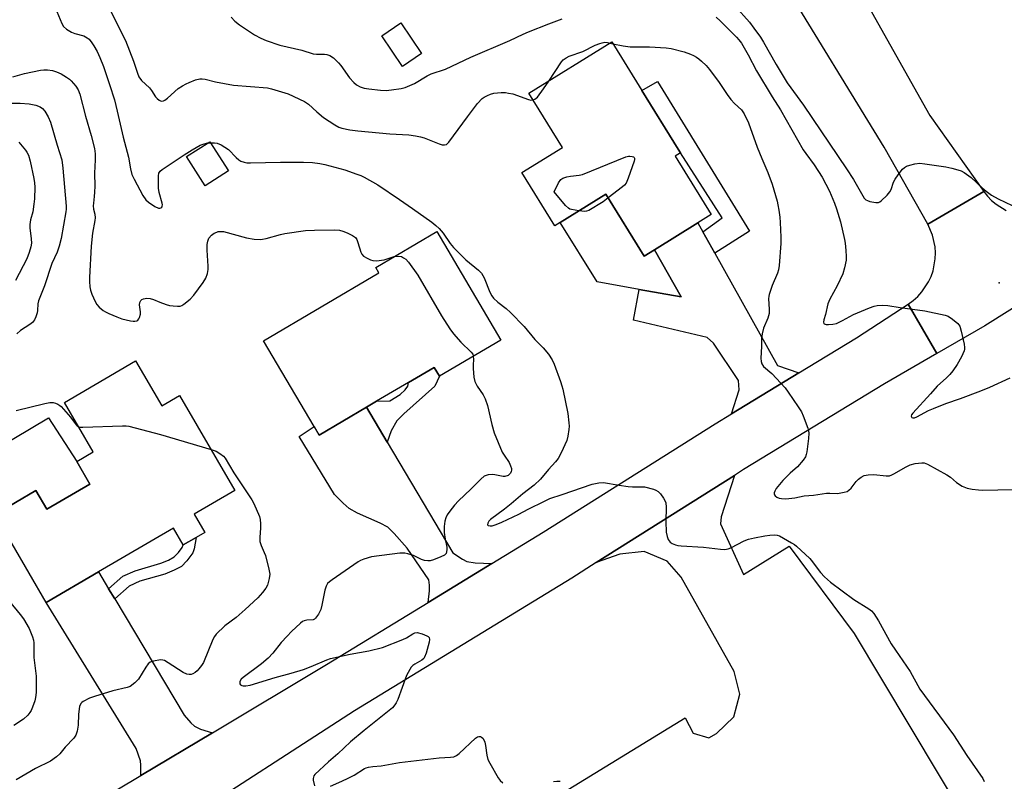
# Model space of a CAD drawing. Units: inches. Extents: x 1285763 to 1291763, y 521450 to 525451.
# Drawn here: x 1286484 to 1286811, y 523413 to 523666 of the extents above; entities that cross this region are included whole.
import ezdxf

# ---------------------------------------------------------------- set-up
doc = ezdxf.new("R2010")
doc.units = ezdxf.units.IN
doc.header["$MEASUREMENT"] = 0
for name, color, linetype in [('BLDG-Footprint', 5, 'Continuous'), ('CULTRL-Pad', 6, 'Continuous'), ('ELEV-Spot Elevation', 7, 'Continuous'), ('TRANS-Driveway', 251, 'Continuous'), ('TRANS-Non Street Sidewalk', 7, 'Continuous'), ('TRANS-Parking Lot', 4, 'Continuous'), ('TRANS-Road', 130, 'Continuous'), ('Undefined', 1, 'Continuous')]:
    doc.layers.add(name, color=color, linetype=linetype)

msp = doc.modelspace()

# ---------------------------------------------------------------- linework, layer by layer
at = {"layer": 'BLDG-Footprint'}
for points, elevation in [([(1286617.38, 523654.81), (1286611.05, 523650.54), (1286604.18, 523660.73), (1286610.51, 523665)], 433.64), ([(1286701.6, 523620.74), (1286713.63, 523601.31), (1286709.21, 523598.58), (1286694.79, 523589.64), (1286691.38, 523587.53), (1286678.65, 523608.09), (1286663.41, 523598.65), (1286661.68, 523597.58), (1286650.69, 523615.32), (1286664.16, 523623.66), (1286653.06, 523641.6), (1286680.61, 523658.67), (1286690.57, 523642.58), (1286702.64, 523623.09), (1286703.41, 523621.87)], 437.45), ([(1286553.25, 523615.83), (1286545.53, 523610.89), (1286539.33, 523620.6), (1286547.05, 523625.53)], 449.01), ([(1286643.74, 523559.64), (1286623.32, 523547.61), (1286621.58, 523550.56), (1286613.07, 523545.55), (1286602.47, 523539.3), (1286599.07, 523537.29), (1286583.36, 523528.03), (1286581.68, 523530.87), (1286564.87, 523559.38), (1286603.19, 523581.97), (1286602.15, 523583.71), (1286622.49, 523595.7)], 440.46), ([(1286522.36, 523552.71), (1286531.07, 523537.8), (1286536.96, 523541.24), (1286555.39, 523509.68), (1286541.86, 523501.77), (1286545.37, 523495.75), (1286542.48, 523494.07), (1286538.15, 523491.61), (1286534.94, 523497.12), (1286510.08, 523482.61), (1286492.7, 523472.46), (1286475.62, 523501.71), (1286489.28, 523509.69), (1286492.91, 523503.47), (1286507.22, 523511.82), (1286502.84, 523519.32), (1286508.34, 523522.53), (1286498.77, 523538.93)], 442.84)]:
    msp.add_lwpolyline(points, close=True, dxfattribs=dict(at, elevation=elevation))
at = {"layer": 'CULTRL-Pad'}
for points in [[(1286678.65, 523608.09), (1286691.38, 523587.53), (1286694.79, 523589.64), (1286703.63, 523573.99), (1286689.66, 523576.48), (1286675.68, 523578.97), (1286663.41, 523598.65)], [(1286507.22, 523511.82), (1286492.91, 523503.47), (1286489.28, 523509.69), (1286475.62, 523501.71), (1286469.62, 523511.81), (1286479.52, 523517.7), (1286476.08, 523523.47), (1286493.42, 523533.83), (1286502.84, 523519.32)]]:
    msp.add_lwpolyline(points, close=True, dxfattribs=at)
at = {"layer": 'ELEV-Spot Elevation'}
msp.add_point((1286809.29, 523578.6, 433.53), dxfattribs=at)
at = {"layer": 'TRANS-Driveway'}
for points in [[(1286710.85, 523595.63), (1286714.84, 523588.47), (1286735.6, 523551.16), (1286742.7, 523548.73), (1286720.4, 523535.16), (1286722.94, 523543.1), (1286722.68, 523546.25), (1286714.36, 523558.58), (1286712.24, 523560.45), (1286687.75, 523566.21), (1286689.66, 523576.48), (1286703.63, 523573.99), (1286694.79, 523589.64), (1286709.21, 523598.58)], [(1286605.97, 523525.7), (1286627.81, 523489.01), (1286630.94, 523486.88), (1286632.47, 523486.08), (1286635.21, 523485.62), (1286640.76, 523485.43), (1286619.59, 523472.5), (1286620.02, 523476.33), (1286620.05, 523478.16), (1286619.82, 523479.98), (1286612.62, 523490.47), (1286608.31, 523495.43), (1286606.13, 523497.44), (1286603.6, 523498.79), (1286596.06, 523502.11), (1286593.32, 523503.73), (1286591.33, 523505.49), (1286588.5, 523508.38), (1286576.77, 523527.64), (1286581.68, 523530.87), (1286583.36, 523528.03), (1286599.07, 523537.29)], [(1286513.43, 523476.99), (1286515.44, 523473.64), (1286538.54, 523435.01), (1286540.73, 523432.45), (1286541.95, 523431.33), (1286543.97, 523430.43), (1286547.88, 523429.2), (1286524.12, 523414.99), (1286524.17, 523418.43), (1286524.02, 523419.89), (1286522.55, 523423.98), (1286492.7, 523472.46), (1286510.08, 523482.61)]]:
    msp.add_lwpolyline(points, close=True, dxfattribs=at)
at = {"layer": 'TRANS-Non Street Sidewalk'}
for points in [[(1286714.84, 523588.47), (1286710.85, 523595.63), (1286717.25, 523600.29), (1286703.41, 523621.87), (1286702.64, 523623.09), (1286690.57, 523642.58), (1286695.77, 523645.58), (1286726.36, 523595.85)], [(1286605.97, 523525.7), (1286599.07, 523537.29), (1286602.47, 523539.3), (1286606.87, 523539.5), (1286610.24, 523541.59), (1286611.92, 523543.08), (1286612.85, 523544.3), (1286613.07, 523545.55), (1286621.58, 523550.56), (1286623.32, 523547.61), (1286621.77, 523544.31), (1286611.48, 523535.18), (1286609.16, 523532.76), (1286607.26, 523529.46)], [(1286515.44, 523473.64), (1286513.43, 523476.99), (1286518.17, 523481.16), (1286522.21, 523483.02), (1286530.72, 523485.49), (1286533.36, 523486.56), (1286535.19, 523487.59), (1286536.65, 523489.07), (1286537.81, 523490.69), (1286538.15, 523491.61), (1286542.48, 523494.07), (1286541.83, 523490.33), (1286541.36, 523488.95), (1286539.41, 523486.25), (1286537.58, 523484.47), (1286535.22, 523483.16), (1286532.07, 523481.88), (1286523.81, 523479.53), (1286520.28, 523477.91)]]:
    msp.add_lwpolyline(points, close=True, dxfattribs=at)
at = {"layer": 'TRANS-Parking Lot'}
msp.add_lwpolyline([(1286553.5, 523341.34), (1286704.93, 523434.19), (1286707.66, 523429.01), (1286712.78, 523427.48), (1286715.34, 523428.9), (1286721.08, 523434.49), (1286723.16, 523441.99), (1286721.23, 523449.53), (1286703.67, 523480.9), (1286698.99, 523486.22), (1286691.39, 523489.35), (1286683.22, 523488.53), (1286675.42, 523485.71), (1286721.36, 523514.67), (1286716.88, 523500.92), (1286716.73, 523498.57), (1286724.33, 523481.79), (1286739.51, 523491.16), (1286761.12, 523462.19), (1286817.28, 523368.33)], dxfattribs=at)
at = {"layer": 'TRANS-Road'}
for points in [[(1286839.51, 523586.34), (1286804.57, 523564.35), (1286788.6, 523555.12), (1286779.07, 523571.6), (1286780.76, 523572.83), (1286782.25, 523574.16), (1286783.59, 523575.64), (1286785.81, 523578.96), (1286786.66, 523580.77), (1286787.32, 523582.65), (1286788.07, 523586.57), (1286788.14, 523588.57), (1286788.02, 523590.56), (1286787.17, 523594.46), (1286785.57, 523598.11), (1286804.14, 523608.98), (1286805.36, 523607.43), (1286806.73, 523606.01), (1286808.24, 523604.74), (1286811.6, 523602.69)], [(1286516.12, 523410.2), (1286524.12, 523414.99), (1286547.88, 523429.2), (1286585.8, 523451.88), (1286619.59, 523472.5), (1286640.76, 523485.43), (1286657.8, 523495.82), (1286714.95, 523531.84), (1286720.4, 523535.16), (1286742.7, 523548.73), (1286761.84, 523560.39), (1286779.07, 523571.6), (1286788.6, 523555.12), (1286771.18, 523545.05), (1286724.37, 523516.59), (1286721.36, 523514.67), (1286675.42, 523485.71), (1286667.26, 523480.56), (1286595.08, 523436.52), (1286535.25, 523397.73)]]:
    msp.add_lwpolyline(points, dxfattribs=at)
msp.add_polyline3d([(1286758.95, 523682.97, 0), (1286786.26, 523634.21, 0), (1286804.14, 523608.98, 0), (1286785.57, 523598.11, 0), (1286771.12, 523623.76, 0), (1286737.35, 523678.99, 0)], dxfattribs=at)
at = {"layer": 'Undefined'}
for p, q in [((1286680.02, 523658.3, 436), (1286680.98, 523658.08, 436)), ((1286546.38, 523625.11, 438), (1286547.27, 523625.18, 438))]:
    msp.add_line(p, q, dxfattribs=at)
for points, elevation in [([(1286496.25, 523668.76), (1286497.86, 523664.78), (1286498.42, 523663.78), (1286499.44, 523662.9), (1286501.1, 523661.9), (1286502.16, 523661.52), (1286505.17, 523660.71), (1286506.33, 523660.09), (1286506.95, 523659.56), (1286507.87, 523658.4), (1286508.51, 523657.42), (1286509.6, 523655.48), (1286510.54, 523653.45), (1286511.69, 523650.52), (1286513.75, 523644.58), (1286515.34, 523639.47), (1286516.3, 523635.73), (1286518.22, 523627.04), (1286520.03, 523620.44), (1286520.69, 523616.53), (1286521.16, 523614.67), (1286521.9, 523613.08), (1286524.84, 523607.63), (1286525.83, 523606.22), (1286526.65, 523605.44), (1286528.79, 523604.01), (1286529.99, 523603.5), (1286530.42, 523603.45), (1286530.79, 523603.55), (1286531.07, 523603.79), (1286531.24, 523604.13), (1286531.28, 523604.61), (1286531.21, 523605.13), (1286530.19, 523608.69), (1286529.96, 523610.1), (1286529.99, 523614.24), (1286530.14, 523615.06), (1286530.56, 523615.72), (1286531.2, 523616.26), (1286538.47, 523621.17), (1286541.15, 523622.82), (1286543.89, 523624.33), (1286545.19, 523624.83), (1286546.38, 523625.11)], 438), ([(1286721.56, 523670.55), (1286726.32, 523665.19), (1286727.81, 523663.29), (1286729.99, 523660.22), (1286731.04, 523658.6), (1286735.25, 523651.2), (1286738.86, 523645.1), (1286744.23, 523637.64), (1286758.61, 523616.53), (1286760.85, 523613), (1286763.94, 523607.55), (1286764.44, 523606.82), (1286765.04, 523606.24), (1286765.53, 523605.96), (1286766.35, 523605.67), (1286768.36, 523605.29), (1286769.16, 523605.35), (1286769.65, 523605.58), (1286770.1, 523605.91), (1286772.03, 523607.75), (1286773, 523608.85), (1286773.4, 523609.61), (1286774.2, 523612.09), (1286774.71, 523613.13), (1286775.74, 523614.56), (1286777.2, 523616.39), (1286777.81, 523616.99), (1286778.51, 523617.41), (1286779.56, 523617.76), (1286781.22, 523618.17), (1286782.89, 523618.39), (1286784.62, 523618.21), (1286791.56, 523617.15), (1286793.58, 523616.76), (1286795.59, 523616.2), (1286796.71, 523615.81), (1286797.71, 523615.3), (1286799.97, 523613.67), (1286803.62, 523610.25), (1286804.95, 523609.14), (1286806.79, 523607.79), (1286808.94, 523606.56), (1286818.25, 523602.11)], 432), ([(1286554.11, 523666.91), (1286555.3, 523665.61), (1286556.93, 523664.33), (1286561.88, 523661.06), (1286563.97, 523659.95), (1286565.78, 523659.14), (1286570.25, 523657.55), (1286577.65, 523655.94), (1286581.42, 523654.75), (1286582.51, 523654.64), (1286585.18, 523654.65), (1286585.95, 523654.5), (1286586.94, 523654.15), (1286588.11, 523653.35), (1286589.83, 523651.74), (1286590.58, 523650.82), (1286593.5, 523646.72), (1286594.88, 523645.2), (1286595.74, 523644.44), (1286596.97, 523643.76), (1286598.29, 523643.31), (1286599.89, 523643.05), (1286603.71, 523642.67), (1286605.66, 523642.59), (1286607.4, 523642.74), (1286610.56, 523643.18), (1286611.93, 523643.57), (1286615.06, 523644.92), (1286619.27, 523647.42), (1286620.54, 523648.09), (1286625.32, 523649.63), (1286633.79, 523653.65), (1286646.67, 523659.1), (1286651.1, 523661.27), (1286652.95, 523662.08), (1286659.62, 523664.74), (1286664.11, 523666.39)], 434), ([(1286715.22, 523666.85), (1286716.59, 523665.72), (1286718.74, 523663.63), (1286721.98, 523660.25), (1286722.77, 523659.38), (1286723.63, 523658.26), (1286725.87, 523654.39), (1286728.68, 523649.08), (1286733.9, 523640.41), (1286736.6, 523636.12), (1286744.17, 523622.86), (1286745, 523621.62), (1286747.77, 523617.88), (1286750.49, 523613.73), (1286752.97, 523609.07), (1286754.57, 523605.1), (1286755.24, 523603.2), (1286756.53, 523598.91), (1286757.91, 523592.99), (1286758.08, 523591.83), (1286758.29, 523589.44), (1286758.43, 523587.35), (1286758.43, 523586.16), (1286757.94, 523583.6), (1286757.33, 523581.67), (1286755.42, 523577.68), (1286753.07, 523573.18), (1286752.39, 523571.62), (1286751.56, 523568.18), (1286751.01, 523566.39), (1286750.96, 523565.6), (1286751.06, 523565.16), (1286751.18, 523565), (1286751.78, 523564.79), (1286752.59, 523564.78), (1286754.05, 523564.93), (1286755.19, 523565.19), (1286757.28, 523566.1), (1286760.94, 523568.12), (1286766.16, 523570.35), (1286767.72, 523570.9), (1286768.78, 523571.17), (1286770.53, 523571.28), (1286772.31, 523571.16), (1286776.36, 523570.43), (1286784.56, 523569.34), (1286791.31, 523567.95), (1286792.39, 523567.54), (1286793.79, 523566.59), (1286795.54, 523565.17), (1286796.2, 523564.3), (1286796.7, 523562.64), (1286797.64, 523558.28), (1286797.8, 523557.14), (1286797.79, 523556.57), (1286797.67, 523556.05), (1286796.74, 523554.02), (1286795.33, 523551.55), (1286793.84, 523549.42), (1286792.84, 523548.16), (1286791.82, 523547.12), (1286788.7, 523544.29), (1286786.48, 523541.76), (1286780.59, 523535.39), (1286780.18, 523534.79), (1286780.06, 523534.3), (1286780.28, 523533.93), (1286780.59, 523533.8), (1286781.12, 523533.82), (1286781.89, 523534.1), (1286785.85, 523536.22), (1286787.48, 523536.95), (1286791.62, 523538.59), (1286796.4, 523540.22), (1286803.21, 523542.74), (1286806.17, 523543.99), (1286812.89, 523547.04)], 434), ([(1286659.65, 523645.69), (1286663.91, 523652.04), (1286664.48, 523652.71), (1286665.39, 523653.44), (1286666.42, 523653.94), (1286670.98, 523655.55), (1286675.06, 523657.58), (1286676.63, 523658.2), (1286677.44, 523658.43), (1286678.25, 523658.55), (1286679.11, 523658.48), (1286680.02, 523658.3)], 436), ([(1286680.98, 523658.08), (1286684.35, 523657.4), (1286686.7, 523657.03), (1286693.13, 523657.03), (1286698.62, 523656.67), (1286700.34, 523656.46), (1286704.58, 523655.39), (1286706.7, 523654.62), (1286707.73, 523654.17), (1286708.77, 523653.59), (1286709.5, 523653.09), (1286710.41, 523652.33), (1286711.9, 523650.86), (1286713.02, 523649.48), (1286716.23, 523645.24), (1286718.96, 523641.21), (1286720.18, 523639.58), (1286721.37, 523638.25), (1286723.63, 523636.09), (1286724.58, 523634.81), (1286725.99, 523631.81), (1286728.91, 523623.77), (1286730.4, 523619.95), (1286732.39, 523615.27), (1286733.87, 523611.44), (1286735.52, 523605.73), (1286735.8, 523604.58), (1286736.1, 523602.81), (1286736.42, 523600.45), (1286736.56, 523598.71), (1286736.75, 523593.8), (1286736.72, 523591.76), (1286736.14, 523584.39), (1286735.95, 523582.94), (1286735.62, 523581.81), (1286733.91, 523577.72), (1286732.85, 523574.78), (1286732.74, 523574.24), (1286732.69, 523573.37), (1286732.92, 523569.85), (1286732.85, 523568.45), (1286732.41, 523566.86), (1286731, 523563.63), (1286730.53, 523561.7), (1286730.35, 523560.29), (1286730.38, 523557.55), (1286730.14, 523553.66), (1286730.18, 523552.49), (1286730.42, 523551.7), (1286731.03, 523550.86), (1286733.72, 523548.57), (1286738.16, 523543.8), (1286739.21, 523542.38), (1286742.5, 523537.51), (1286743.6, 523535.78), (1286744.2, 523534.46), (1286745.69, 523530.35), (1286745.93, 523529.52), (1286746.05, 523528.68), (1286745.93, 523526.92), (1286745.35, 523522.51), (1286745.18, 523521.65), (1286744.89, 523520.86), (1286744.14, 523519.71), (1286742.23, 523517.5), (1286739.85, 523515.37), (1286737.43, 523512.95), (1286736.28, 523511.69), (1286735.25, 523510.37), (1286734.7, 523509.45), (1286734.54, 523508.94), (1286734.53, 523508.46), (1286734.59, 523508.24), (1286734.85, 523507.9), (1286735.47, 523507.49), (1286736.19, 523507.17), (1286736.97, 523506.95), (1286738.44, 523506.94), (1286741.39, 523507.28), (1286744.48, 523507.85), (1286747.59, 523508.12), (1286751.88, 523508.73), (1286753.02, 523508.79), (1286755.53, 523508.72), (1286757.74, 523509.06), (1286758.79, 523509.38), (1286759.37, 523509.73), (1286760.13, 523510.49), (1286761.77, 523512.6), (1286762.56, 523513.47), (1286763.44, 523514.13), (1286764.42, 523514.61), (1286765.75, 523514.9), (1286767.67, 523515.03), (1286771.69, 523514.56), (1286772.8, 523514.58), (1286773.58, 523514.84), (1286774.34, 523515.21), (1286778.39, 523517.5), (1286779.71, 523518.17), (1286781.36, 523518.62), (1286783.59, 523518.9), (1286784.41, 523518.8), (1286785.46, 523518.37), (1286791.92, 523514.89), (1286793.12, 523514.08), (1286795.1, 523512.3), (1286797.04, 523511.05), (1286798.62, 523510.41), (1286800.33, 523510.05), (1286802.4, 523509.84), (1286803.88, 523509.8), (1286813.86, 523510.02)], 436), ([(1286481.65, 523647.12), (1286485.44, 523648.23), (1286490.8, 523649.31), (1286491.91, 523649.41), (1286493.07, 523649.37), (1286494.79, 523649.16), (1286496.13, 523648.76), (1286497.68, 523648.05), (1286499.43, 523647.01), (1286500.37, 523646.34), (1286500.99, 523645.74), (1286502.48, 523643.97), (1286503.25, 523642.8), (1286503.81, 523641.3), (1286505.79, 523633.97), (1286507.67, 523627.54), (1286508.74, 523623.29), (1286508.96, 523621.54), (1286509, 523619.46), (1286508.71, 523615.06), (1286508.8, 523610.8), (1286508.75, 523608.76), (1286508.67, 523607.32), (1286508.36, 523605.1), (1286508.32, 523604.26), (1286508.43, 523603.11), (1286508.82, 523601.42), (1286508.91, 523600.26), (1286508.82, 523599.38), (1286508.06, 523595.16), (1286507.61, 523590.87), (1286507.04, 523580.43), (1286507.02, 523579.04), (1286507.18, 523577.34), (1286507.4, 523576.23), (1286507.89, 523574.86), (1286508.94, 523572.44), (1286509.51, 523571.44), (1286510.3, 523570.58), (1286511.65, 523569.44), (1286512.39, 523568.97), (1286513.44, 523568.46), (1286516.15, 523567.32), (1286517.81, 523566.71), (1286520.7, 523566.01), (1286521.57, 523565.89), (1286522.13, 523565.89), (1286522.8, 523566.07), (1286523.18, 523566.3), (1286523.49, 523566.65), (1286523.7, 523567.12), (1286523.96, 523568.2), (1286524.02, 523569.05), (1286523.73, 523571.3), (1286523.77, 523572.09), (1286524.08, 523572.76), (1286524.48, 523573.06), (1286524.99, 523573.28), (1286526.11, 523573.52), (1286527.25, 523573.42), (1286528.36, 523573.09), (1286530.46, 523572.22), (1286532.59, 523571.46), (1286533.68, 523571.16), (1286534.85, 523570.97), (1286536.32, 523570.87), (1286537.17, 523570.92), (1286537.7, 523571.09), (1286538.42, 523571.54), (1286540.48, 523573.26), (1286541.75, 523574.51), (1286544.81, 523578.72), (1286545.72, 523580.18), (1286546.29, 523581.7), (1286546.54, 523583.04), (1286546.53, 523584.21), (1286546.17, 523589.53), (1286546.19, 523591.33), (1286546.33, 523592.49), (1286546.75, 523593.46), (1286547.59, 523594.49), (1286548.52, 523595.14), (1286549.32, 523595.5), (1286549.87, 523595.65), (1286550.72, 523595.73), (1286551.58, 523595.65), (1286559.21, 523593.59), (1286561.74, 523593.19), (1286563.72, 523593.03), (1286564.58, 523593.1), (1286565.73, 523593.35), (1286570.53, 523594.75), (1286571.95, 523595.09), (1286578.84, 523596.05), (1286581.79, 523596.18), (1286588.35, 523596.21), (1286590.13, 523596.11), (1286591.28, 523595.84), (1286592.64, 523595.27), (1286594.49, 523594.34), (1286595.39, 523593.66), (1286595.83, 523593.01), (1286596.26, 523592.01), (1286597.23, 523588.84), (1286597.54, 523588.13), (1286598.08, 523587.54), (1286599.33, 523586.81), (1286600.4, 523586.31), (1286601.23, 523586.03), (1286602.37, 523585.94), (1286605, 523586.33), (1286608.33, 523587.35)], 440), ([(1286654.42, 523639.41), (1286655.06, 523639.64), (1286655.86, 523640.37), (1286657.91, 523643.13), (1286659.65, 523645.69)], 436), ([(1286476.76, 523638.35), (1286484.07, 523638.37), (1286487.03, 523638.12), (1286489.29, 523637.63), (1286490.64, 523637.16), (1286491.5, 523636.55), (1286492.2, 523635.7), (1286493.37, 523633.78), (1286494.1, 523631.99), (1286496.3, 523624.42), (1286497.83, 523619.49), (1286498.2, 523616.7), (1286499.27, 523604.14), (1286499.28, 523603.07), (1286499.19, 523602.23), (1286497.62, 523593.4), (1286496.97, 523590.81), (1286496.3, 523588.83), (1286494.53, 523585.05), (1286492.13, 523577.66), (1286490.14, 523572.71), (1286489.92, 523571.66), (1286489.81, 523569.5), (1286489.7, 523568.69), (1286489.25, 523567.34), (1286488.75, 523566.32), (1286488.08, 523565.47), (1286487.27, 523564.77), (1286484.18, 523562.83), (1286482.9, 523561.75)], 442), ([(1286483.64, 523625.39), (1286485.85, 523622.77), (1286486.29, 523622.05), (1286486.76, 523621.03), (1286487.32, 523619.12), (1286488.56, 523613.29), (1286488.77, 523611.87), (1286488.88, 523610.44), (1286488.77, 523606.55), (1286488.62, 523604.79), (1286488.2, 523602.25), (1286487.52, 523599.61), (1286487.25, 523598), (1286487.23, 523596.91), (1286487.68, 523593.23), (1286487.76, 523591.77), (1286487.6, 523590.64), (1286487.08, 523588.72), (1286486.3, 523586.67), (1286482.53, 523579.46)], 444), ([(1286547.27, 523625.18), (1286548.65, 523625.17), (1286549.5, 523625.01), (1286550.81, 523624.45), (1286552.08, 523623.77), (1286553.25, 523622.91), (1286555.76, 523620.33), (1286556.64, 523619.54), (1286557.39, 523619.1), (1286558.5, 523618.71), (1286559.36, 523618.55), (1286560.53, 523618.51), (1286570.54, 523618.72), (1286578.2, 523618.75), (1286581.15, 523618.63), (1286583.61, 523618.28), (1286585.3, 523617.92), (1286591.91, 523616.14), (1286595.85, 523614.8), (1286597.24, 523614.27), (1286598.3, 523613.77), (1286602.88, 523611.21), (1286610.09, 523606.38), (1286614.4, 523603.39), (1286620.75, 523598.76), (1286622.15, 523597.7), (1286623.25, 523596.75), (1286624.62, 523595.19), (1286626.93, 523591.66), (1286628.05, 523590.35), (1286632.11, 523586.24), (1286636.28, 523582.89), (1286637.29, 523581.81), (1286637.78, 523581.07), (1286638.17, 523580.27), (1286640.02, 523575.57), (1286640.69, 523574.32), (1286641.24, 523573.58), (1286642.72, 523572.24), (1286645.49, 523570.13), (1286646.97, 523568.74), (1286651.44, 523564.14), (1286655.02, 523559.81), (1286657.78, 523557.11), (1286659.58, 523554.93), (1286660.77, 523553.03), (1286661.43, 523551.66), (1286663.58, 523545.85), (1286664.04, 523544.45), (1286664.32, 523543.31), (1286665.94, 523535.28), (1286666.34, 523532.16), (1286666.4, 523531.03), (1286666.32, 523529.9), (1286665.99, 523527.66), (1286665.65, 523526.28), (1286663.82, 523522.22), (1286662.78, 523520.24), (1286661.93, 523519.19), (1286659.51, 523516.62), (1286656.86, 523513.42), (1286654.78, 523511.44), (1286651.03, 523508.55), (1286647.21, 523505.24), (1286644.94, 523503.43), (1286640.31, 523500.02), (1286639.78, 523499.46), (1286639.42, 523498.85), (1286639.35, 523498.27), (1286639.54, 523498.01), (1286640.14, 523497.87), (1286640.9, 523497.94), (1286642.22, 523498.37), (1286644.07, 523499.13), (1286649.7, 523501.76), (1286652.83, 523503.44), (1286658.18, 523506.15), (1286660.01, 523506.95), (1286664.15, 523508.29), (1286674.04, 523511.76), (1286676.23, 523512.22), (1286677.88, 523512.3), (1286683.04, 523511.39), (1286686, 523511), (1286687.47, 523510.9), (1286690.34, 523510.92), (1286691.48, 523510.83), (1286694.49, 523510.07), (1286695.27, 523509.78), (1286695.97, 523509.35), (1286696.76, 523508.52), (1286697.8, 523507.1), (1286698.24, 523506.36), (1286698.51, 523505.57), (1286698.64, 523504.17), (1286698.49, 523499.31), (1286698.7, 523495.81), (1286698.93, 523494.38), (1286699.36, 523493.4), (1286699.98, 523492.54), (1286700.64, 523492.05), (1286701.72, 523491.62), (1286702.58, 523491.4), (1286703.66, 523491.25), (1286711.11, 523490.8), (1286716.69, 523490.12), (1286718.15, 523490.1), (1286719.28, 523490.32), (1286720.1, 523490.62), (1286724.6, 523492.93), (1286725.97, 523493.45), (1286727.96, 523493.92), (1286731.46, 523494.58), (1286733.14, 523494.83), (1286734.5, 523494.94), (1286735.51, 523494.83), (1286736.27, 523494.56), (1286740.31, 523492.31), (1286741.27, 523491.69), (1286741.97, 523491.13), (1286746.33, 523487.1), (1286747.27, 523486), (1286749.1, 523483.43), (1286749.94, 523482.37), (1286751.27, 523481.02), (1286753.23, 523479.24), (1286761, 523473.49), (1286766.01, 523470.36), (1286766.9, 523469.64), (1286767.67, 523468.82), (1286769.22, 523466.39), (1286773.45, 523458.73), (1286774.81, 523456.62), (1286779.77, 523449.54), (1286782.97, 523443.71), (1286794.14, 523428.52), (1286798.52, 523421.65), (1286803.81, 523413.97), (1286804.35, 523412.99)], 438), ([(1286669.68, 523602.53), (1286667.17, 523602.97), (1286666.65, 523603.15), (1286666.18, 523603.41), (1286665.17, 523604.39), (1286661.43, 523608.86), (1286662.88, 523611.83), (1286663.66, 523613.01), (1286664.33, 523613.46), (1286665.69, 523613.87), (1286666.83, 523614.09), (1286669.74, 523614.38), (1286670.87, 523614.68), (1286685.24, 523620.53), (1286686.09, 523620.73), (1286686.61, 523620.75), (1286687.34, 523620.66), (1286687.75, 523620.51), (1286688.03, 523620.28), (1286688.1, 523620.09), (1286688.09, 523619.64), (1286687.97, 523619.11), (1286686, 523613.4), (1286685.31, 523611.77), (1286684.79, 523611.1), (1286684.16, 523610.52), (1286679.43, 523606.84)], 438), ([(1286679.43, 523606.84), (1286677.73, 523605.59), (1286672.97, 523602.68), (1286672.2, 523602.42), (1286671.65, 523602.35), (1286669.68, 523602.53)], 438), ([(1286608.33, 523587.35), (1286609.58, 523587.51), (1286610.67, 523587.35), (1286611.43, 523586.99), (1286612.13, 523586.52), (1286613.1, 523585.51), (1286616.17, 523581.21), (1286624.02, 523567.73), (1286626.78, 523563.33), (1286628.01, 523561.75), (1286630.48, 523558.93), (1286633.9, 523555.67), (1286634.37, 523554.99), (1286634.58, 523554.24)], 440), ([(1286634.58, 523554.24), (1286634.65, 523553.18), (1286634.51, 523551.38), (1286634.52, 523550.21), (1286634.78, 523547.28), (1286635.07, 523545.86), (1286635.87, 523544.35), (1286637.85, 523541.45), (1286638.5, 523540.11), (1286639.29, 523537.86), (1286640.73, 523531.63), (1286641.53, 523528.86), (1286644.22, 523522.43), (1286644.81, 523521.41), (1286646.48, 523518.91), (1286646.99, 523517.84), (1286647.22, 523517), (1286647.26, 523516.45), (1286647.17, 523515.93), (1286646.92, 523515.46), (1286646.57, 523515.04), (1286646.12, 523514.7), (1286645.06, 523514.32), (1286644.5, 523514.3), (1286643.95, 523514.37), (1286641.72, 523514.92), (1286640.89, 523515.03), (1286639.48, 523514.86), (1286638.16, 523514.37), (1286637.05, 523513.47), (1286633.78, 523510.11), (1286629.7, 523506.28), (1286628.37, 523504.78), (1286626.77, 523502.76), (1286625.95, 523501.6), (1286625.46, 523500.55), (1286625.14, 523499.42), (1286624.92, 523497.69), (1286624.9, 523495.67), (1286625.19, 523493.44), (1286625.73, 523490.89), (1286625.78, 523490.05), (1286625.7, 523489.26), (1286625.55, 523488.78), (1286625.06, 523488.22), (1286623.83, 523487.59), (1286621.39, 523486.63), (1286620.28, 523486.35), (1286619.48, 523486.32), (1286618.4, 523486.44), (1286617.36, 523486.7), (1286614.69, 523488.02), (1286612.86, 523488.67), (1286611.8, 523488.84), (1286610.22, 523488.8), (1286600.81, 523487.6), (1286598.25, 523486.84), (1286597.15, 523486.41), (1286596.38, 523486.02), (1286587.66, 523480.02), (1286586.75, 523479.34), (1286586.17, 523478.75), (1286585.66, 523477.83), (1286585.22, 523476.56), (1286584.3, 523471.59), (1286583.94, 523470.17), (1286583.16, 523468.59), (1286582.19, 523467.2), (1286581.78, 523466.87), (1286581.35, 523466.71), (1286579.22, 523466.55), (1286578.44, 523466.4), (1286577.82, 523466.11), (1286577.13, 523465.6), (1286574.15, 523462.78), (1286572.71, 523461.32), (1286570.77, 523459.13), (1286568.02, 523455.6), (1286566.41, 523453.95), (1286564.25, 523452.04), (1286558.07, 523447.56), (1286557.45, 523446.97), (1286557.01, 523446.22), (1286556.96, 523445.82), (1286557.05, 523445.42), (1286557.28, 523445.1), (1286557.67, 523444.89), (1286558.16, 523444.78), (1286558.96, 523444.74), (1286560.42, 523445.01), (1286568.74, 523447.59), (1286574.11, 523449), (1286578.2, 523450.23), (1286580.66, 523451.17), (1286585.87, 523453.39), (1286587.14, 523453.84), (1286593.67, 523455.24), (1286599.9, 523456.39), (1286604.42, 523457.55), (1286611.18, 523460.13), (1286612.35, 523460.75), (1286614.45, 523462.09), (1286615.18, 523462.42), (1286615.96, 523462.47), (1286617.6, 523462.03), (1286619.19, 523461.41), (1286619.63, 523461.15), (1286619.93, 523460.82), (1286620.02, 523460.14), (1286619.88, 523459.33), (1286618.87, 523455.65), (1286618.39, 523454.31), (1286618.1, 523453.85), (1286617.53, 523453.34), (1286615.18, 523451.98), (1286614.52, 523451.52), (1286613.94, 523450.92), (1286613.45, 523450.22), (1286612.35, 523448.17), (1286609.45, 523440.21), (1286608.97, 523439.16), (1286608.53, 523438.49), (1286607.68, 523437.46), (1286606.67, 523436.53), (1286598.27, 523429.9), (1286593.8, 523426.17), (1286589.58, 523422.13), (1286586.48, 523419.56), (1286581.96, 523415.29), (1286581.63, 523414.88), (1286581.44, 523414.47), (1286581.36, 523413.99), (1286581.39, 523413.44), (1286581.86, 523411.53)], 440), ([(1286482.66, 523536.24), (1286492.23, 523538.61), (1286493.89, 523538.88), (1286494.98, 523538.86), (1286495.77, 523538.64), (1286496.54, 523538.33), (1286497.25, 523537.92), (1286497.68, 523537.55), (1286500.72, 523534.04), (1286502.64, 523531.49), (1286503.01, 523531.12), (1286503.49, 523530.83)], 442), ([(1286503.49, 523530.83), (1286503.99, 523530.71), (1286504.85, 523530.66), (1286518.05, 523531.14), (1286519.25, 523531.13), (1286520.12, 523531.01), (1286530.63, 523528.32), (1286547.45, 523523.27)], 442), ([(1286547.45, 523523.27), (1286549.11, 523522.69), (1286550.39, 523522), (1286551.55, 523521.11), (1286552.18, 523520.36), (1286555.07, 523515.56), (1286561.03, 523506.61), (1286561.69, 523505.32), (1286563.5, 523501.08), (1286563.79, 523500), (1286563.89, 523498.62), (1286563.86, 523497.22), (1286563.61, 523494.09), (1286563.68, 523492.69), (1286564.07, 523491.4), (1286565.13, 523489.12), (1286565.53, 523488.05), (1286566.68, 523483.57), (1286566.95, 523481.88), (1286566.81, 523480.46), (1286566.24, 523478.25), (1286565.67, 523477.24), (1286564.57, 523475.82), (1286562.96, 523474.05), (1286558.82, 523470.16), (1286555.75, 523467.46), (1286552.03, 523464.69), (1286549.11, 523461.9), (1286548.6, 523461.21), (1286548.09, 523460.16), (1286544.92, 523452.48), (1286544.3, 523451.51), (1286543.4, 523450.38), (1286542.81, 523449.74), (1286542.13, 523449.19), (1286541.37, 523448.76), (1286540.84, 523448.57), (1286540.14, 523448.5), (1286539.42, 523448.62), (1286538.2, 523449.21), (1286533.24, 523452.45), (1286531.99, 523453.16), (1286531.46, 523453.33), (1286530.62, 523453.36), (1286528.3, 523452.95), (1286527.22, 523452.58), (1286526.59, 523452.09), (1286525.77, 523450.96), (1286523.35, 523446.99), (1286522.15, 523445.79), (1286520.58, 523444.59), (1286519.55, 523444.17), (1286514.84, 523443.1), (1286508.75, 523441.28), (1286507.08, 523440.67), (1286504.97, 523439.57), (1286504.51, 523439.24), (1286504.14, 523438.85), (1286503.77, 523437.87), (1286503.44, 523435.34), (1286503.33, 523431.72), (1286502.93, 523429.71), (1286502.48, 523428.34), (1286501.85, 523427.39), (1286499.04, 523424.41), (1286497.17, 523422.14), (1286496.14, 523421.16), (1286494.06, 523419.79), (1286489.18, 523417.28), (1286482.68, 523413.52)], 442), ([(1286480.46, 523472.76), (1286484.05, 523468.42), (1286485.1, 523467.01), (1286487.02, 523463.77), (1286488.12, 523461.08), (1286488.45, 523459.97), (1286488.56, 523459.11), (1286488.62, 523454.2), (1286489.33, 523448.02), (1286489.33, 523442.56), (1286489.12, 523440.88), (1286488.86, 523439.78), (1286488.13, 523437.64), (1286487.68, 523436.62), (1286487.24, 523435.91), (1286486.54, 523435.05), (1286485.13, 523433.7), (1286481.91, 523431.64)], 444), ([(1286587.16, 523411.45), (1286590.93, 523413.08), (1286593, 523414.06), (1286595.02, 523415.12), (1286598.44, 523417.27), (1286598.96, 523417.51), (1286599.79, 523417.75), (1286601.23, 523417.99), (1286603.98, 523418.23), (1286610.05, 523419.29), (1286623.19, 523420.85), (1286626.97, 523421.03), (1286628.09, 523421.2), (1286629, 523421.6), (1286629.9, 523422.27), (1286635.3, 523427.36), (1286636.01, 523427.8), (1286636.47, 523427.92), (1286636.92, 523427.91), (1286637.34, 523427.72), (1286637.71, 523427.36), (1286638.16, 523426.65), (1286638.36, 523426.11), (1286638.6, 523424.96), (1286639.04, 523421.75), (1286639.41, 523420.35), (1286640.07, 523419.05), (1286642.88, 523414.22), (1286643.54, 523413.27), (1286644.4, 523412.51)], 440), ([(1286661.19, 523413.03), (1286662.34, 523413.11), (1286663.43, 523413.06)], 440)]:
    msp.add_lwpolyline(points, dxfattribs=dict(at, elevation=elevation))
msp.add_polyline3d([(1286513.07, 523671.09, 436), (1286516.39, 523664.3, 436), (1286519.01, 523659.14, 436), (1286521.69, 523652.31, 436), (1286522.99, 523648.27, 436), (1286523.48, 523647.07, 436), (1286524.34, 523645.87, 436), (1286526.96, 523643.47, 436), (1286527.65, 523642.59, 436), (1286529.05, 523640.45, 436), (1286529.6, 523639.86, 436), (1286530.2, 523639.38, 436), (1286530.63, 523639.15, 436), (1286531.1, 523639.05, 436), (1286531.61, 523639.11, 436), (1286532.11, 523639.31, 436), (1286533.03, 523639.99, 436), (1286536.58, 523643.16, 436), (1286537.97, 523644.14, 436), (1286539.17, 523644.8, 436), (1286540.2, 523645.25, 436), (1286542.33, 523646.03, 436), (1286543.68, 523646.38, 436), (1286544.46, 523646.42, 436), (1286545.52, 523646.32, 436), (1286548.92, 523645.39, 436), (1286554.9, 523644.31, 436), (1286566.2, 523643.46, 436), (1286567.56, 523643.14, 436), (1286573.03, 523641.44, 436), (1286578.55, 523638.89, 436), (1286579.81, 523638.04, 436), (1286582.6, 523635.42, 436), (1286584.83, 523633.62, 436), (1286588.6, 523631.09, 436), (1286589.86, 523630.41, 436), (1286590.87, 523630.02, 436), (1286593.59, 523629.45, 436), (1286596.19, 523629.13, 436), (1286606.88, 523628.1, 436), (1286613.16, 523627.77, 436), (1286615.35, 523627.53, 436), (1286617.08, 523627.17, 436), (1286618.21, 523626.84, 436), (1286623.2, 523624.8, 436), (1286624.26, 523624.52, 436), (1286625.02, 523624.45, 436), (1286625.71, 523624.64, 436), (1286626.49, 523625.39, 436), (1286632.61, 523633.83, 436), (1286635.98, 523638.27, 436), (1286637.55, 523639.87, 436), (1286638.24, 523640.36, 436), (1286639.25, 523640.91, 436), (1286640.3, 523641.37, 436), (1286641.44, 523641.64, 436), (1286643.8, 523641.89, 436), (1286645.23, 523641.87, 436), (1286646.32, 523641.71, 436), (1286647.67, 523641.4, 436), (1286652.87, 523639.51, 436), (1286653.69, 523639.35, 436), (1286654.42, 523639.41, 436)], dxfattribs=at)

doc.saveas('drawing.dxf')
